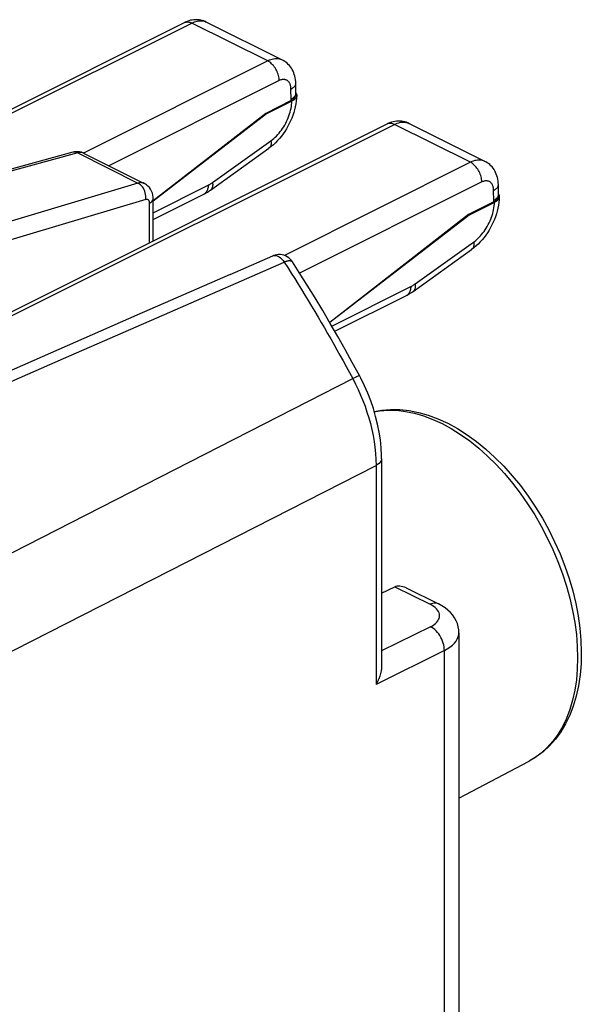
# Model space of a CAD drawing. Units: millimetres. Extents: x 40.2 to 81, y 85.3 to 141.7.
# Drawn here: x 72.4 to 81, y 122.8 to 138 of the extents above; entities that cross this region are included whole.
import ezdxf

# ---------------------------------------------------------------- set-up
doc = ezdxf.new("R2010")
doc.units = ezdxf.units.MM
doc.header["$LTSCALE"] = 16.335
doc.layers.get('0').update_dxf_attribs({"linetype": 'CONTINUOUS'})
for name, color, linetype in [('ASSI', 7, 'CONTINUOUS'), ('DRAFT', 7, 'CONTINUOUS'), ('RACCORDO', 7, 'CONTINUOUS')]:
    doc.layers.add(name, color=color, linetype=linetype)

msp = doc.modelspace()

# ---------------------------------------------------------------- linework, layer by layer
at = {"color": 7, "linetype": 'CONTINUOUS'}
for p, q in [((73.184, 135.918), (69.876, 135.02)), ((73.208, 135.924), (73.184, 135.918)), ((73.235, 135.927), (73.208, 135.924)), ((73.359, 135.902), (74.283, 135.44)), ((74.284, 135.44), (74.283, 135.44)), ((74.419, 134.558), (74.419, 135.207)), ((75.6, 134.041), (76.257, 134.328)), ((75.6, 134.041), (74.169, 133.415)), ((74.169, 133.415), (71.997, 132.464)), ((77.927, 129.15), (78.13, 129.249)), ((78.307, 129.232), (78.803, 128.984)), ((79.115, 128.542), (79.115, 120.773)), ((79.115, 126.002), (80.193, 126.571))]:
    msp.add_line(p, q, dxfattribs=at)
at = {"color": 250, "linetype": 'CONTINUOUS'}
for p, q in [((73.261, 135.908), (69.951, 135.009)), ((73.261, 135.908), (74.186, 135.445)), ((74.186, 135.445), (70.99, 134.489)), ((74.306, 135.193), (71.12, 134.24)), ((74.363, 134.53), (74.363, 135.138)), ((74.676, 133.466), (76.431, 134.232)), ((76.431, 134.232), (76.485, 134.147)), ((73.042, 132.751), (74.676, 133.466)), ((72.008, 132.299), (73.042, 132.751)), ((68.385, 127.793), (77.484, 132.443)), ((68.737, 126.472), (77.842, 131.111)), ((77.842, 131.111), (77.842, 127.749)), ((78.13, 129.249), (78.672, 128.978)), ((78.679, 128.635), (77.927, 128.262)), ((78.891, 128.269), (77.842, 127.749)), ((78.891, 120.495), (78.891, 128.269))]:
    msp.add_line(p, q, dxfattribs=at)
for points in [[(73.206, 135.922), (73.188, 135.919), (73.184, 135.918)], [(73.261, 135.908), (73.243, 135.916), (73.224, 135.92), (73.206, 135.922)], [(73.359, 135.902), (73.341, 135.909), (73.323, 135.913), (73.304, 135.914), (73.283, 135.913), (73.261, 135.908)], [(74.283, 135.44), (74.28, 135.441), (74.264, 135.447), (74.247, 135.451), (74.228, 135.452), (74.208, 135.45), (74.186, 135.445)], [(74.306, 135.193), (74.308, 135.218), (74.307, 135.243), (74.304, 135.268), (74.299, 135.294), (74.291, 135.319), (74.281, 135.343), (74.269, 135.365), (74.255, 135.386), (74.239, 135.405), (74.223, 135.421), (74.205, 135.435), (74.186, 135.445)], [(74.363, 135.138), (74.363, 135.146), (74.362, 135.153), (74.361, 135.16), (74.359, 135.166), (74.356, 135.172), (74.353, 135.177), (74.35, 135.182), (74.346, 135.186), (74.341, 135.189), (74.337, 135.192), (74.331, 135.194), (74.326, 135.195), (74.319, 135.195), (74.313, 135.195), (74.306, 135.193)], [(74.363, 135.138), (74.38, 135.148), (74.394, 135.158), (74.405, 135.17), (74.413, 135.182), (74.418, 135.195), (74.419, 135.207)], [(76.257, 134.328), (76.274, 134.333), (76.293, 134.335), (76.314, 134.332), (76.335, 134.324), (76.356, 134.313), (76.377, 134.297), (76.396, 134.278), (76.415, 134.256), (76.431, 134.232)], [(76.431, 134.232), (76.439, 134.235), (76.446, 134.239), (76.454, 134.242), (76.462, 134.245), (76.47, 134.247), (76.478, 134.25), (76.486, 134.252), (76.494, 134.253), (76.502, 134.255), (76.509, 134.255), (76.516, 134.255), (76.523, 134.255), (76.529, 134.254), (76.535, 134.253), (76.541, 134.251), (76.546, 134.249), (76.551, 134.246), (76.555, 134.242)], [(76.555, 134.242), (76.559, 134.238), (76.56, 134.235)], [(76.485, 134.147), (76.539, 134.063), (76.593, 133.978), (76.646, 133.894), (76.698, 133.81), (76.75, 133.725), (76.801, 133.641), (76.852, 133.557), (76.902, 133.473), (76.952, 133.389), (77.001, 133.305), (77.05, 133.222), (77.098, 133.138), (77.146, 133.055), (77.194, 132.971), (77.241, 132.887), (77.288, 132.802), (77.336, 132.716), (77.385, 132.627), (77.434, 132.536), (77.484, 132.443)], [(77.586, 132.489), (77.584, 132.489), (77.577, 132.487), (77.566, 132.482), (77.551, 132.476), (77.532, 132.467), (77.509, 132.456), (77.484, 132.443)], [(77.484, 132.443), (77.526, 132.36), (77.567, 132.276), (77.605, 132.191), (77.64, 132.105), (77.673, 132.018), (77.703, 131.93), (77.731, 131.842), (77.756, 131.753), (77.778, 131.663), (77.797, 131.572), (77.813, 131.48), (77.825, 131.389), (77.835, 131.296), (77.84, 131.203), (77.842, 131.111)], [(77.815, 131.934), (77.897, 131.949), (78.026, 131.959), (78.158, 131.957), (78.294, 131.941), (78.432, 131.913), (78.572, 131.872), (78.714, 131.818), (78.856, 131.753), (78.998, 131.675), (79.14, 131.586), (79.28, 131.486), (79.418, 131.376), (79.554, 131.255), (79.686, 131.125), (79.814, 130.985), (79.938, 130.838), (80.057, 130.683), (80.17, 130.52), (80.278, 130.352), (80.378, 130.179), (80.471, 130), (80.557, 129.819), (80.635, 129.634), (80.705, 129.447), (80.766, 129.259), (80.818, 129.071), (80.861, 128.883), (80.895, 128.697), (80.919, 128.513), (80.933, 128.333), (80.938, 128.156), (80.933, 127.984), (80.919, 127.818), (80.895, 127.659), (80.861, 127.506), (80.818, 127.362), (80.766, 127.225), (80.705, 127.099), (80.635, 126.981), (80.557, 126.875), (80.471, 126.779), (80.378, 126.694)], [(77.927, 131.215), (77.924, 131.197), (77.917, 131.178), (77.905, 131.16), (77.889, 131.142), (77.867, 131.126), (77.842, 131.111)], [(78.803, 128.984), (78.795, 128.988), (78.777, 128.994), (78.757, 128.996), (78.737, 128.996), (78.716, 128.993), (78.694, 128.987), (78.672, 128.978)], [(78.788, 128.888), (78.771, 128.908), (78.751, 128.927), (78.728, 128.945), (78.702, 128.962), (78.672, 128.978)], [(78.679, 128.635), (78.707, 128.65), (78.733, 128.667), (78.755, 128.684), (78.774, 128.703), (78.791, 128.723), (78.803, 128.743), (78.812, 128.763), (78.817, 128.784), (78.819, 128.805), (78.817, 128.826), (78.81, 128.848), (78.801, 128.868), (78.788, 128.888)], [(78.891, 128.269), (78.89, 128.297), (78.887, 128.326), (78.881, 128.355), (78.873, 128.384), (78.864, 128.414), (78.852, 128.443), (78.838, 128.471), (78.822, 128.498), (78.805, 128.523), (78.786, 128.548), (78.766, 128.57), (78.745, 128.59), (78.723, 128.607), (78.701, 128.622), (78.678, 128.635)], [(78.891, 128.269), (78.936, 128.294), (78.977, 128.321), (79.014, 128.35), (79.045, 128.38), (79.07, 128.412), (79.09, 128.444), (79.104, 128.477), (79.113, 128.511), (79.115, 128.542)], [(80.378, 126.694), (80.278, 126.621), (80.193, 126.571)]]:
    msp.add_lwpolyline(points, dxfattribs=at)
at = {"color": 7, "linetype": 'CONTINUOUS'}
for points in [[(73.359, 135.902), (73.343, 135.909), (73.317, 135.918), (73.29, 135.924), (73.263, 135.927), (73.235, 135.927)], [(74.419, 135.207), (74.419, 135.228), (74.415, 135.26), (74.407, 135.292), (74.396, 135.322), (74.381, 135.35), (74.362, 135.377), (74.34, 135.4), (74.316, 135.42), (74.289, 135.437), (74.283, 135.44)], [(76.525, 134.279), (76.503, 134.299), (76.479, 134.315), (76.454, 134.328), (76.428, 134.338), (76.401, 134.345), (76.373, 134.349), (76.345, 134.349), (76.318, 134.346), (76.291, 134.34), (76.265, 134.332), (76.257, 134.328)], [(76.56, 134.235), (76.545, 134.257), (76.525, 134.279)], [(77.586, 132.489), (77.477, 132.691), (77.366, 132.892), (77.254, 133.092), (77.139, 133.291), (77.023, 133.488), (76.905, 133.684), (76.786, 133.879), (76.664, 134.072), (76.56, 134.235)], [(77.927, 131.215), (77.926, 131.265), (77.92, 131.383), (77.908, 131.502), (77.89, 131.622), (77.866, 131.742), (77.836, 131.862), (77.801, 131.982), (77.76, 132.101), (77.714, 132.218), (77.663, 132.334), (77.608, 132.448), (77.586, 132.489)], [(77.814, 131.938), (77.929, 131.96), (78.065, 131.971), (78.206, 131.969), (78.35, 131.953), (78.496, 131.924), (78.644, 131.882), (78.793, 131.826), (78.943, 131.757), (79.093, 131.676), (79.241, 131.582), (79.386, 131.477), (79.529, 131.36), (79.668, 131.234), (79.803, 131.098), (79.933, 130.953), (80.058, 130.8), (80.177, 130.639), (80.29, 130.472), (80.396, 130.299), (80.494, 130.121), (80.584, 129.939), (80.667, 129.753), (80.741, 129.564), (80.806, 129.374), (80.862, 129.183), (80.908, 128.992), (80.945, 128.802), (80.971, 128.613), (80.988, 128.427), (80.994, 128.245), (80.99, 128.067), (80.976, 127.894), (80.951, 127.727), (80.916, 127.568), (80.87, 127.417), (80.816, 127.275), (80.751, 127.142), (80.678, 127.019), (80.596, 126.906), (80.505, 126.805), (80.408, 126.715), (80.303, 126.637), (80.193, 126.571)], [(77.927, 131.215), (77.927, 128.027), (77.925, 127.992), (77.92, 127.955), (77.911, 127.916), (77.899, 127.875), (77.884, 127.834), (77.865, 127.792), (77.842, 127.749)], [(78.13, 129.249), (78.147, 129.255), (78.166, 129.26), (78.186, 129.262), (78.207, 129.262), (78.229, 129.259), (78.252, 129.254), (78.275, 129.246), (78.299, 129.236), (78.306, 129.233)], [(79.115, 128.542), (79.112, 128.589), (79.104, 128.635), (79.091, 128.682), (79.073, 128.727), (79.049, 128.771), (79.02, 128.813), (78.985, 128.853), (78.946, 128.89), (78.902, 128.925), (78.853, 128.957), (78.803, 128.984)]]:
    msp.add_lwpolyline(points, dxfattribs=at)
at = {"layer": 'ASSI', "color": 7, "linetype": 'CONTINUOUS'}
for p, q in [((73.184, 135.918), (69.876, 135.02)), ((73.208, 135.924), (73.184, 135.918)), ((73.235, 135.927), (73.208, 135.924)), ((73.359, 135.902), (74.283, 135.44)), ((74.284, 135.44), (74.283, 135.44)), ((74.419, 134.558), (74.419, 135.207)), ((75.6, 134.041), (76.257, 134.328)), ((75.6, 134.041), (74.169, 133.415)), ((74.169, 133.415), (71.997, 132.464)), ((77.927, 129.15), (78.13, 129.249)), ((78.307, 129.232), (78.803, 128.984)), ((79.115, 128.542), (79.115, 120.773)), ((79.115, 126.002), (80.193, 126.571))]:
    msp.add_line(p, q, dxfattribs=at)
at = {"layer": 'ASSI', "color": 250, "linetype": 'CONTINUOUS'}
for p, q in [((73.261, 135.908), (69.951, 135.009)), ((73.261, 135.908), (74.186, 135.445)), ((74.186, 135.445), (70.99, 134.489)), ((74.306, 135.193), (71.12, 134.24)), ((74.363, 134.53), (74.363, 135.138)), ((74.676, 133.466), (76.431, 134.232)), ((76.431, 134.232), (76.485, 134.147)), ((73.042, 132.751), (74.676, 133.466)), ((72.008, 132.299), (73.042, 132.751)), ((68.385, 127.793), (77.484, 132.443)), ((68.737, 126.472), (77.842, 131.111)), ((77.842, 131.111), (77.842, 127.749)), ((78.13, 129.249), (78.672, 128.978)), ((78.679, 128.635), (77.927, 128.262)), ((78.891, 128.269), (77.842, 127.749)), ((78.891, 120.495), (78.891, 128.269))]:
    msp.add_line(p, q, dxfattribs=at)
for points in [[(73.206, 135.922), (73.188, 135.919), (73.184, 135.918)], [(73.261, 135.908), (73.243, 135.916), (73.224, 135.92), (73.206, 135.922)], [(73.359, 135.902), (73.341, 135.909), (73.323, 135.913), (73.304, 135.914), (73.283, 135.913), (73.261, 135.908)], [(74.283, 135.44), (74.28, 135.441), (74.264, 135.447), (74.247, 135.451), (74.228, 135.452), (74.208, 135.45), (74.186, 135.445)], [(74.306, 135.193), (74.308, 135.218), (74.307, 135.243), (74.304, 135.268), (74.299, 135.294), (74.291, 135.319), (74.281, 135.343), (74.269, 135.365), (74.255, 135.386), (74.239, 135.405), (74.223, 135.421), (74.205, 135.435), (74.186, 135.445)], [(74.363, 135.138), (74.363, 135.146), (74.362, 135.153), (74.361, 135.16), (74.359, 135.166), (74.356, 135.172), (74.353, 135.177), (74.35, 135.182), (74.346, 135.186), (74.341, 135.189), (74.337, 135.192), (74.331, 135.194), (74.326, 135.195), (74.319, 135.195), (74.313, 135.195), (74.306, 135.193)], [(74.363, 135.138), (74.38, 135.148), (74.394, 135.158), (74.405, 135.17), (74.413, 135.182), (74.418, 135.195), (74.419, 135.207)], [(76.257, 134.328), (76.274, 134.333), (76.293, 134.335), (76.314, 134.332), (76.335, 134.324), (76.356, 134.313), (76.377, 134.297), (76.396, 134.278), (76.415, 134.256), (76.431, 134.232)], [(76.431, 134.232), (76.439, 134.235), (76.446, 134.239), (76.454, 134.242), (76.462, 134.245), (76.47, 134.247), (76.478, 134.25), (76.486, 134.252), (76.494, 134.253), (76.502, 134.255), (76.509, 134.255), (76.516, 134.255), (76.523, 134.255), (76.529, 134.254), (76.535, 134.253), (76.541, 134.251), (76.546, 134.249), (76.551, 134.246), (76.555, 134.242)], [(76.555, 134.242), (76.559, 134.238), (76.56, 134.235)], [(76.485, 134.147), (76.539, 134.063), (76.593, 133.978), (76.646, 133.894), (76.698, 133.81), (76.75, 133.725), (76.801, 133.641), (76.852, 133.557), (76.902, 133.473), (76.952, 133.389), (77.001, 133.305), (77.05, 133.222), (77.098, 133.138), (77.146, 133.055), (77.194, 132.971), (77.241, 132.887), (77.288, 132.802), (77.336, 132.716), (77.385, 132.627), (77.434, 132.536), (77.484, 132.443)], [(77.586, 132.489), (77.584, 132.489), (77.577, 132.487), (77.566, 132.482), (77.551, 132.476), (77.532, 132.467), (77.509, 132.456), (77.484, 132.443)], [(77.484, 132.443), (77.526, 132.36), (77.567, 132.276), (77.605, 132.191), (77.64, 132.105), (77.673, 132.018), (77.703, 131.93), (77.731, 131.842), (77.756, 131.753), (77.778, 131.663), (77.797, 131.572), (77.813, 131.48), (77.825, 131.389), (77.835, 131.296), (77.84, 131.203), (77.842, 131.111)], [(77.815, 131.934), (77.897, 131.949), (78.026, 131.959), (78.158, 131.957), (78.294, 131.941), (78.432, 131.913), (78.572, 131.872), (78.714, 131.818), (78.856, 131.753), (78.998, 131.675), (79.14, 131.586), (79.28, 131.486), (79.418, 131.376), (79.554, 131.255), (79.686, 131.125), (79.814, 130.985), (79.938, 130.838), (80.057, 130.683), (80.17, 130.52), (80.278, 130.352), (80.378, 130.179), (80.471, 130), (80.557, 129.819), (80.635, 129.634), (80.705, 129.447), (80.766, 129.259), (80.818, 129.071), (80.861, 128.883), (80.895, 128.697), (80.919, 128.513), (80.933, 128.333), (80.938, 128.156), (80.933, 127.984), (80.919, 127.818), (80.895, 127.659), (80.861, 127.506), (80.818, 127.362), (80.766, 127.225), (80.705, 127.099), (80.635, 126.981), (80.557, 126.875), (80.471, 126.779), (80.378, 126.694)], [(77.927, 131.215), (77.924, 131.197), (77.917, 131.178), (77.905, 131.16), (77.889, 131.142), (77.867, 131.126), (77.842, 131.111)], [(78.803, 128.984), (78.795, 128.988), (78.777, 128.994), (78.757, 128.996), (78.737, 128.996), (78.716, 128.993), (78.694, 128.987), (78.672, 128.978)], [(78.788, 128.888), (78.771, 128.908), (78.751, 128.927), (78.728, 128.945), (78.702, 128.962), (78.672, 128.978)], [(78.679, 128.635), (78.707, 128.65), (78.733, 128.667), (78.755, 128.684), (78.774, 128.703), (78.791, 128.723), (78.803, 128.743), (78.812, 128.763), (78.817, 128.784), (78.819, 128.805), (78.817, 128.826), (78.81, 128.848), (78.801, 128.868), (78.788, 128.888)], [(78.891, 128.269), (78.89, 128.297), (78.887, 128.326), (78.881, 128.355), (78.873, 128.384), (78.864, 128.414), (78.852, 128.443), (78.838, 128.471), (78.822, 128.498), (78.805, 128.523), (78.786, 128.548), (78.766, 128.57), (78.745, 128.59), (78.723, 128.607), (78.701, 128.622), (78.678, 128.635)], [(78.891, 128.269), (78.936, 128.294), (78.977, 128.321), (79.014, 128.35), (79.045, 128.38), (79.07, 128.412), (79.09, 128.444), (79.104, 128.477), (79.113, 128.511), (79.115, 128.542)], [(80.378, 126.694), (80.278, 126.621), (80.193, 126.571)]]:
    msp.add_lwpolyline(points, dxfattribs=at)
at = {"layer": 'ASSI', "color": 7, "linetype": 'CONTINUOUS'}
for points in [[(73.359, 135.902), (73.343, 135.909), (73.317, 135.918), (73.29, 135.924), (73.263, 135.927), (73.235, 135.927)], [(74.419, 135.207), (74.419, 135.228), (74.415, 135.26), (74.407, 135.292), (74.396, 135.322), (74.381, 135.35), (74.362, 135.377), (74.34, 135.4), (74.316, 135.42), (74.289, 135.437), (74.283, 135.44)], [(76.525, 134.279), (76.503, 134.299), (76.479, 134.315), (76.454, 134.328), (76.428, 134.338), (76.401, 134.345), (76.373, 134.349), (76.345, 134.349), (76.318, 134.346), (76.291, 134.34), (76.265, 134.332), (76.257, 134.328)], [(76.56, 134.235), (76.545, 134.257), (76.525, 134.279)], [(77.586, 132.489), (77.477, 132.691), (77.366, 132.892), (77.254, 133.092), (77.139, 133.291), (77.023, 133.488), (76.905, 133.684), (76.786, 133.879), (76.664, 134.072), (76.56, 134.235)], [(77.927, 131.215), (77.926, 131.265), (77.92, 131.383), (77.908, 131.502), (77.89, 131.622), (77.866, 131.742), (77.836, 131.862), (77.801, 131.982), (77.76, 132.101), (77.714, 132.218), (77.663, 132.334), (77.608, 132.448), (77.586, 132.489)], [(77.814, 131.938), (77.929, 131.96), (78.065, 131.971), (78.206, 131.969), (78.35, 131.953), (78.496, 131.924), (78.644, 131.882), (78.793, 131.826), (78.943, 131.757), (79.093, 131.676), (79.241, 131.582), (79.386, 131.477), (79.529, 131.36), (79.668, 131.234), (79.803, 131.098), (79.933, 130.953), (80.058, 130.8), (80.177, 130.639), (80.29, 130.472), (80.396, 130.299), (80.494, 130.121), (80.584, 129.939), (80.667, 129.753), (80.741, 129.564), (80.806, 129.374), (80.862, 129.183), (80.908, 128.992), (80.945, 128.802), (80.971, 128.613), (80.988, 128.427), (80.994, 128.245), (80.99, 128.067), (80.976, 127.894), (80.951, 127.727), (80.916, 127.568), (80.87, 127.417), (80.816, 127.275), (80.751, 127.142), (80.678, 127.019), (80.596, 126.906), (80.505, 126.805), (80.408, 126.715), (80.303, 126.637), (80.193, 126.571)], [(77.927, 131.215), (77.927, 128.027), (77.925, 127.992), (77.92, 127.955), (77.911, 127.916), (77.899, 127.875), (77.884, 127.834), (77.865, 127.792), (77.842, 127.749)], [(78.13, 129.249), (78.147, 129.255), (78.166, 129.26), (78.186, 129.262), (78.207, 129.262), (78.229, 129.259), (78.252, 129.254), (78.275, 129.246), (78.299, 129.236), (78.306, 129.233)], [(79.115, 128.542), (79.112, 128.589), (79.104, 128.635), (79.091, 128.682), (79.073, 128.727), (79.049, 128.771), (79.02, 128.813), (78.985, 128.853), (78.946, 128.89), (78.902, 128.925), (78.853, 128.957), (78.803, 128.984)]]:
    msp.add_lwpolyline(points, dxfattribs=at)
at = {"layer": 'DRAFT', "color": 7, "linetype": 'CONTINUOUS'}
for p, q in [((76.15, 136.516), (76.162, 136.51)), ((79.261, 134.961), (79.273, 134.955))]:
    msp.add_line(p, q, dxfattribs=at)
at = {"layer": 'RACCORDO', "color": 7, "linetype": 'CONTINUOUS'}
for p, q in [((66.955, 133.937), (74.901, 137.91)), ((74.901, 137.91), (74.901, 137.91)), ((76.404, 137.334), (75.236, 137.918)), ((75.236, 137.918), (75.236, 137.917)), ((76.611, 136.824), (76.609, 136.977)), ((76.538, 136.711), (76.15, 136.516)), ((76.55, 136.704), (76.162, 136.51)), ((76.15, 136.516), (74.419, 135.173)), ((76.162, 136.51), (74.419, 135.166)), ((70.066, 132.381), (78.013, 136.354)), ((78.013, 136.354), (78.013, 136.354)), ((79.515, 135.778), (78.347, 136.362)), ((78.347, 136.362), (78.348, 136.362)), ((75.3, 135.338), (76.198, 135.981)), ((79.723, 135.268), (79.72, 135.422)), ((74.419, 134.887), (75.199, 135.276)), ((79.649, 135.155), (79.261, 134.961)), ((79.662, 135.149), (79.273, 134.955)), ((79.261, 134.961), (77.13, 133.306)), ((79.273, 134.955), (77.132, 133.303)), ((78.411, 133.782), (79.31, 134.425)), ((77.209, 133.17), (78.31, 133.721))]:
    msp.add_line(p, q, dxfattribs=at)
at = {"layer": 'RACCORDO', "color": 250, "linetype": 'CONTINUOUS'}
for p, q in [((67.067, 133.93), (75.013, 137.903)), ((76.179, 137.32), (75.013, 137.903)), ((76.179, 137.32), (73.351, 135.906)), ((76.356, 137.019), (73.741, 135.711)), ((70.178, 132.374), (78.124, 136.347)), ((79.291, 135.764), (78.124, 136.347)), ((75.331, 135.453), (76.229, 136.096)), ((79.291, 135.764), (76.434, 134.336)), ((79.467, 135.463), (76.669, 134.064)), ((74.419, 134.989), (75.264, 135.412)), ((78.443, 133.897), (79.341, 134.54)), ((77.163, 133.25), (78.375, 133.856))]:
    msp.add_line(p, q, dxfattribs=at)
at = {"layer": 'RACCORDO', "color": 7, "linetype": 'CONTINUOUS'}
for points in [[(75.236, 137.917), (75.22, 137.925), (75.197, 137.934), (75.173, 137.942), (75.149, 137.947), (75.124, 137.951), (75.098, 137.953), (75.073, 137.954), (75.046, 137.952), (75.02, 137.949), (74.993, 137.944), (74.967, 137.936), (74.94, 137.927), (74.913, 137.916), (74.901, 137.91)], [(76.609, 136.977), (76.608, 137.003), (76.605, 137.033), (76.601, 137.061), (76.595, 137.088), (76.587, 137.114), (76.578, 137.14), (76.568, 137.164), (76.556, 137.187), (76.542, 137.209), (76.528, 137.23), (76.512, 137.249), (76.495, 137.267), (76.477, 137.284), (76.459, 137.3), (76.439, 137.314), (76.418, 137.326), (76.404, 137.334)], [(76.611, 136.832), (76.615, 136.825), (76.619, 136.816)], [(76.611, 136.798), (76.611, 136.802), (76.611, 136.809), (76.611, 136.816), (76.611, 136.824)], [(76.619, 136.816), (76.622, 136.807), (76.624, 136.798), (76.624, 136.791)], [(76.624, 136.791), (76.622, 136.749), (76.617, 136.705), (76.611, 136.66), (76.602, 136.616), (76.591, 136.572), (76.579, 136.528), (76.564, 136.484), (76.548, 136.441), (76.53, 136.399), (76.51, 136.358), (76.489, 136.317), (76.466, 136.278), (76.442, 136.239), (76.416, 136.201), (76.389, 136.165), (76.36, 136.13), (76.33, 136.097), (76.299, 136.065), (76.266, 136.035), (76.233, 136.007), (76.198, 135.981)], [(76.611, 136.798), (76.611, 136.795), (76.61, 136.787), (76.608, 136.779), (76.605, 136.771), (76.601, 136.764), (76.596, 136.756), (76.591, 136.749), (76.584, 136.742), (76.576, 136.735), (76.568, 136.729), (76.559, 136.722), (76.549, 136.716), (76.538, 136.711)], [(76.624, 136.788), (76.622, 136.779), (76.619, 136.77), (76.615, 136.761), (76.61, 136.752), (76.603, 136.743), (76.595, 136.734), (76.585, 136.726), (76.575, 136.719), (76.563, 136.711), (76.55, 136.704)], [(78.348, 136.362), (78.331, 136.37), (78.308, 136.379), (78.284, 136.386), (78.26, 136.392), (78.235, 136.396), (78.21, 136.398), (78.184, 136.398), (78.158, 136.397), (78.131, 136.393), (78.105, 136.388), (78.078, 136.381), (78.051, 136.372), (78.025, 136.36), (78.013, 136.354)], [(79.72, 135.422), (79.719, 135.448), (79.717, 135.477), (79.712, 135.505), (79.706, 135.533), (79.699, 135.559), (79.689, 135.584), (79.679, 135.608), (79.667, 135.631), (79.654, 135.653), (79.639, 135.674), (79.623, 135.693), (79.607, 135.712), (79.589, 135.729), (79.57, 135.744), (79.55, 135.758), (79.529, 135.771), (79.515, 135.778)], [(75.199, 135.276), (75.21, 135.282), (75.222, 135.288), (75.233, 135.295), (75.245, 135.301), (75.256, 135.308), (75.267, 135.315), (75.278, 135.323), (75.289, 135.33), (75.3, 135.338)], [(79.735, 135.236), (79.733, 135.194), (79.729, 135.149), (79.722, 135.105), (79.713, 135.06), (79.703, 135.016), (79.69, 134.972), (79.676, 134.929), (79.659, 134.886), (79.641, 134.844), (79.622, 134.802), (79.6, 134.762), (79.578, 134.722), (79.553, 134.683), (79.527, 134.646), (79.5, 134.61), (79.471, 134.575), (79.441, 134.541), (79.41, 134.51), (79.378, 134.48), (79.344, 134.451), (79.31, 134.425)], [(79.723, 135.242), (79.722, 135.239), (79.721, 135.231), (79.719, 135.223), (79.716, 135.216), (79.712, 135.208), (79.708, 135.201), (79.702, 135.193), (79.695, 135.186), (79.687, 135.179), (79.679, 135.173), (79.67, 135.167), (79.66, 135.161), (79.649, 135.155)], [(79.735, 135.233), (79.734, 135.223), (79.731, 135.214), (79.727, 135.205), (79.721, 135.196), (79.714, 135.187), (79.706, 135.179), (79.697, 135.171), (79.686, 135.163), (79.675, 135.156), (79.662, 135.149)], [(79.723, 135.276), (79.727, 135.27), (79.731, 135.261)], [(79.723, 135.242), (79.723, 135.246), (79.723, 135.253), (79.723, 135.261), (79.723, 135.268)], [(79.731, 135.261), (79.734, 135.251), (79.735, 135.242), (79.735, 135.236)], [(78.31, 133.721), (78.322, 133.727), (78.333, 133.733), (78.344, 133.739), (78.356, 133.746), (78.367, 133.753), (78.378, 133.76), (78.389, 133.767), (78.4, 133.774), (78.411, 133.782)]]:
    msp.add_lwpolyline(points, dxfattribs=at)
at = {"layer": 'RACCORDO', "color": 250, "linetype": 'CONTINUOUS'}
for points in [[(74.901, 137.91), (74.913, 137.915), (74.926, 137.918), (74.939, 137.92), (74.953, 137.92), (74.968, 137.918), (74.983, 137.915), (74.998, 137.91), (75.013, 137.903)], [(75.013, 137.903), (75.034, 137.913), (75.055, 137.921), (75.075, 137.927), (75.095, 137.932), (75.114, 137.935), (75.133, 137.937), (75.151, 137.938), (75.169, 137.937), (75.187, 137.934), (75.204, 137.93), (75.22, 137.924), (75.236, 137.918)], [(76.404, 137.334), (76.397, 137.337), (76.381, 137.343), (76.364, 137.348), (76.346, 137.352), (76.328, 137.354), (76.308, 137.354), (76.288, 137.353), (76.267, 137.35), (76.246, 137.345), (76.224, 137.339), (76.202, 137.33), (76.179, 137.32)], [(76.356, 137.019), (76.355, 137.038), (76.353, 137.057), (76.349, 137.077), (76.345, 137.097), (76.339, 137.118), (76.331, 137.138), (76.323, 137.158), (76.314, 137.177), (76.303, 137.196), (76.292, 137.214), (76.28, 137.231), (76.267, 137.248), (76.253, 137.263), (76.239, 137.277), (76.225, 137.29), (76.21, 137.301), (76.195, 137.311), (76.179, 137.32)], [(76.536, 136.889), (76.535, 136.902), (76.534, 136.914), (76.533, 136.926), (76.531, 136.937), (76.528, 136.948), (76.525, 136.958), (76.521, 136.967), (76.516, 136.976), (76.512, 136.985), (76.506, 136.993), (76.5, 137), (76.494, 137.007), (76.488, 137.013), (76.48, 137.018), (76.473, 137.023), (76.465, 137.027), (76.457, 137.03), (76.449, 137.033), (76.44, 137.035), (76.43, 137.036), (76.421, 137.036), (76.41, 137.035), (76.4, 137.034), (76.389, 137.031), (76.378, 137.028), (76.367, 137.024), (76.356, 137.019)], [(76.536, 136.889), (76.549, 136.896), (76.56, 136.903), (76.571, 136.911), (76.58, 136.919), (76.588, 136.927), (76.595, 136.936), (76.601, 136.945), (76.605, 136.954), (76.608, 136.963), (76.609, 136.972), (76.609, 136.977)], [(76.538, 136.711), (76.538, 136.715), (76.538, 136.719), (76.538, 136.723), (76.538, 136.727), (76.538, 136.731), (76.536, 136.889)], [(76.538, 136.736), (76.551, 136.742), (76.563, 136.75), (76.573, 136.757), (76.582, 136.765), (76.591, 136.774), (76.597, 136.782), (76.603, 136.791), (76.607, 136.8), (76.61, 136.809), (76.611, 136.818), (76.611, 136.824)], [(76.229, 136.096), (76.251, 136.112), (76.273, 136.13), (76.293, 136.148), (76.314, 136.168), (76.334, 136.189), (76.353, 136.212), (76.372, 136.235), (76.39, 136.259), (76.407, 136.284), (76.424, 136.31), (76.44, 136.337), (76.455, 136.364), (76.469, 136.391), (76.482, 136.419), (76.494, 136.448), (76.504, 136.477), (76.514, 136.506), (76.523, 136.535), (76.531, 136.564), (76.537, 136.593), (76.542, 136.621), (76.546, 136.649), (76.549, 136.677), (76.55, 136.704)], [(78.013, 136.354), (78.024, 136.359), (78.037, 136.363), (78.05, 136.364), (78.065, 136.364), (78.079, 136.363), (78.094, 136.359), (78.109, 136.354), (78.124, 136.347)], [(78.124, 136.347), (78.146, 136.357), (78.166, 136.365), (78.187, 136.372), (78.206, 136.377), (78.225, 136.38), (78.244, 136.382), (78.263, 136.382), (78.281, 136.381), (78.298, 136.378), (78.315, 136.374), (78.332, 136.369), (78.347, 136.362)], [(76.229, 136.096), (76.231, 136.081), (76.232, 136.067), (76.232, 136.054), (76.231, 136.041), (76.228, 136.029), (76.225, 136.019), (76.221, 136.009), (76.216, 136), (76.21, 135.992), (76.203, 135.985), (76.198, 135.981)], [(79.515, 135.778), (79.508, 135.781), (79.492, 135.788), (79.475, 135.793), (79.457, 135.796), (79.439, 135.798), (79.419, 135.799), (79.399, 135.797), (79.378, 135.794), (79.357, 135.79), (79.335, 135.783), (79.313, 135.775), (79.291, 135.764)], [(79.467, 135.463), (79.466, 135.482), (79.464, 135.502), (79.461, 135.522), (79.456, 135.542), (79.45, 135.562), (79.443, 135.582), (79.434, 135.602), (79.425, 135.621), (79.415, 135.64), (79.403, 135.658), (79.391, 135.676), (79.378, 135.692), (79.365, 135.707), (79.35, 135.722), (79.336, 135.734), (79.321, 135.746), (79.306, 135.756), (79.291, 135.764)], [(75.264, 135.412), (75.271, 135.416), (75.279, 135.42), (75.287, 135.424), (75.294, 135.428), (75.302, 135.433), (75.309, 135.437), (75.317, 135.442), (75.324, 135.447), (75.331, 135.453)], [(75.331, 135.453), (75.333, 135.438), (75.334, 135.424), (75.334, 135.411), (75.333, 135.398), (75.33, 135.387), (75.327, 135.376), (75.323, 135.366), (75.318, 135.357), (75.312, 135.349), (75.305, 135.342), (75.3, 135.338)], [(79.647, 135.333), (79.647, 135.346), (79.646, 135.359), (79.644, 135.37), (79.642, 135.381), (79.639, 135.392), (79.636, 135.402), (79.632, 135.412), (79.628, 135.421), (79.623, 135.429), (79.618, 135.437), (79.612, 135.445), (79.606, 135.451), (79.599, 135.457), (79.592, 135.463), (79.584, 135.468), (79.577, 135.471), (79.568, 135.475), (79.56, 135.477), (79.551, 135.479), (79.542, 135.48), (79.532, 135.48), (79.522, 135.48), (79.511, 135.478), (79.501, 135.476), (79.49, 135.472), (79.479, 135.468), (79.467, 135.463)], [(75.264, 135.412), (75.263, 135.396), (75.262, 135.38), (75.26, 135.366), (75.256, 135.352), (75.252, 135.339), (75.246, 135.326), (75.24, 135.315), (75.233, 135.305), (75.225, 135.296), (75.217, 135.288), (75.207, 135.281), (75.199, 135.276)], [(79.647, 135.333), (79.66, 135.34), (79.672, 135.348), (79.682, 135.355), (79.692, 135.363), (79.7, 135.372), (79.706, 135.38), (79.712, 135.389), (79.716, 135.398), (79.719, 135.407), (79.72, 135.416), (79.72, 135.422)], [(79.649, 135.155), (79.649, 135.159), (79.649, 135.163), (79.649, 135.167), (79.649, 135.172), (79.649, 135.176), (79.647, 135.333)], [(79.341, 134.54), (79.362, 134.556), (79.384, 134.574), (79.405, 134.593), (79.425, 134.613), (79.445, 134.634), (79.464, 134.656), (79.483, 134.679), (79.501, 134.703), (79.519, 134.728), (79.535, 134.754), (79.551, 134.781), (79.566, 134.808), (79.58, 134.836), (79.593, 134.864), (79.605, 134.892), (79.616, 134.921), (79.626, 134.95), (79.634, 134.979), (79.642, 135.008), (79.648, 135.037), (79.653, 135.066), (79.657, 135.094), (79.66, 135.121), (79.662, 135.149)], [(79.649, 135.18), (79.662, 135.187), (79.674, 135.194), (79.684, 135.202), (79.694, 135.21), (79.702, 135.218), (79.709, 135.227), (79.714, 135.235), (79.718, 135.244), (79.721, 135.253), (79.722, 135.263), (79.723, 135.268)], [(79.341, 134.54), (79.343, 134.525), (79.343, 134.511), (79.343, 134.498), (79.342, 134.486), (79.34, 134.474), (79.337, 134.463), (79.332, 134.453), (79.327, 134.444), (79.321, 134.436), (79.314, 134.429), (79.31, 134.425)], [(78.375, 133.856), (78.375, 133.84), (78.373, 133.825), (78.371, 133.81), (78.367, 133.796), (78.363, 133.783), (78.358, 133.771), (78.352, 133.76), (78.344, 133.749), (78.337, 133.74), (78.328, 133.732), (78.319, 133.726), (78.31, 133.721)], [(78.375, 133.856), (78.383, 133.86), (78.39, 133.864), (78.398, 133.868), (78.405, 133.873), (78.413, 133.877), (78.42, 133.882), (78.428, 133.887), (78.435, 133.892), (78.443, 133.897)], [(78.443, 133.897), (78.445, 133.883), (78.445, 133.869), (78.445, 133.855), (78.444, 133.843), (78.442, 133.831), (78.439, 133.82), (78.434, 133.81), (78.429, 133.801), (78.423, 133.793), (78.416, 133.786), (78.411, 133.782)]]:
    msp.add_lwpolyline(points, dxfattribs=at)

doc.saveas('drawing.dxf')
